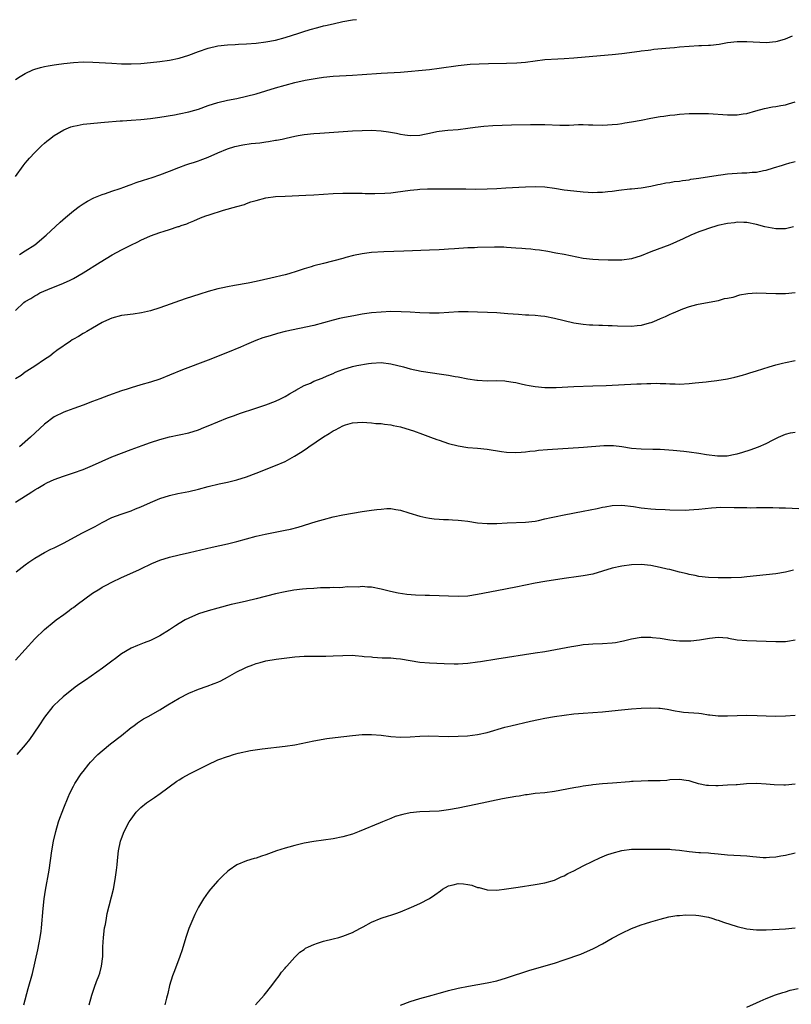
# Model space of a CAD drawing. Units: inches. Extents: x 2631000 to 2634000, y 1449000 to 1452000.
# Drawn here: x 2633402 to 2633562, y 1450983 to 1451188 of the extents above; entities that cross this region are included whole.
import ezdxf

# ---------------------------------------------------------------- set-up
doc = ezdxf.new("R2010")
doc.units = ezdxf.units.IN
doc.header["$MEASUREMENT"] = 0
doc.layers.add('LD26311449_10ft', color=123, linetype='Continuous')

msp = doc.modelspace()

# ---------------------------------------------------------------- linework, layer by layer
at = {"layer": 'LD26311449_10ft'}
for points, elevation in [([(2633401, 1451175.36), (2633401.97, 1451175.97), (2633403, 1451176.66), (2633404.6, 1451177.4), (2633405, 1451177.54), (2633406.13, 1451177.87), (2633407, 1451178.08), (2633407.77, 1451178.23), (2633409, 1451178.44), (2633409.49, 1451178.51), (2633411, 1451178.7), (2633413, 1451178.91), (2633415, 1451179.03), (2633417.01, 1451179.01), (2633421, 1451178.76), (2633423, 1451178.65), (2633425, 1451178.61), (2633427, 1451178.7), (2633429, 1451178.9), (2633431, 1451179.14), (2633433, 1451179.41), (2633435, 1451179.83), (2633437, 1451180.46), (2633439, 1451181.19), (2633441, 1451181.86), (2633443, 1451182.35), (2633445, 1451182.59), (2633446.66, 1451182.66), (2633447.29, 1451182.71), (2633449, 1451182.79), (2633451, 1451182.94), (2633453, 1451183.18), (2633455, 1451183.55), (2633457, 1451184.08), (2633459.86, 1451185), (2633460.7, 1451185.3), (2633462.21, 1451185.79), (2633463.79, 1451186.21), (2633465, 1451186.51), (2633465.41, 1451186.59), (2633467, 1451186.98), (2633469, 1451187.43), (2633471, 1451187.79), (2633471.87, 1451187.87)], 10240), ([(2633401, 1451155.2), (2633402.56, 1451157.44), (2633403, 1451158), (2633403.46, 1451158.54), (2633403.9, 1451159), (2633405, 1451160.22), (2633405.8, 1451161), (2633406.38, 1451161.62), (2633407, 1451162.14), (2633407.45, 1451162.55), (2633408.02, 1451163), (2633409, 1451163.72), (2633411, 1451164.92), (2633412.48, 1451165.52), (2633413, 1451165.66), (2633413.79, 1451165.79), (2633415, 1451166.06), (2633415.82, 1451166.18), (2633419.5, 1451166.5), (2633422.75, 1451166.75), (2633423.2, 1451166.8), (2633425, 1451166.91), (2633427, 1451167.05), (2633429, 1451167.27), (2633431, 1451167.54), (2633434.03, 1451168.03), (2633435, 1451168.21), (2633437, 1451168.65), (2633438.22, 1451169), (2633439, 1451169.24), (2633441, 1451169.94), (2633443, 1451170.57), (2633445, 1451171.05), (2633447, 1451171.45), (2633449, 1451171.88), (2633451, 1451172.41), (2633455, 1451173.63), (2633457, 1451174.21), (2633459, 1451174.73), (2633461.21, 1451175.21), (2633463.67, 1451175.67), (2633465, 1451175.87), (2633467, 1451176.08), (2633471, 1451176.3), (2633473, 1451176.42), (2633477, 1451176.69), (2633481, 1451176.92), (2633487, 1451177.48), (2633489, 1451177.72), (2633493, 1451178.28), (2633495.45, 1451178.55), (2633497.35, 1451178.65), (2633499.3, 1451178.7), (2633503, 1451178.75), (2633505.18, 1451178.82), (2633507.01, 1451178.99), (2633509, 1451179.27), (2633511, 1451179.51), (2633513.69, 1451179.69), (2633515, 1451179.75), (2633517, 1451179.9), (2633521, 1451180.26), (2633525, 1451180.57), (2633527, 1451180.78), (2633530.71, 1451181.29), (2633531, 1451181.34), (2633532.5, 1451181.5), (2633533, 1451181.58), (2633533.66, 1451181.66), (2633536.13, 1451181.87), (2633537, 1451181.98), (2633537.94, 1451182.06), (2633539, 1451182.17), (2633541, 1451182.33), (2633543, 1451182.44), (2633543.56, 1451182.44), (2633545, 1451182.54), (2633545.46, 1451182.54), (2633547.25, 1451182.75), (2633549, 1451183.04), (2633551, 1451183.25), (2633551.25, 1451183.25), (2633553, 1451183.3), (2633557, 1451183.1), (2633559, 1451183.25), (2633559.33, 1451183.33), (2633561, 1451183.83), (2633562.48, 1451184.48)], 10250), ([(2633401.79, 1451139), (2633403, 1451139.72), (2633404.98, 1451141.02), (2633407.36, 1451143), (2633410.28, 1451145.72), (2633411.34, 1451146.66), (2633413, 1451148.09), (2633414.22, 1451149), (2633415, 1451149.56), (2633415.9, 1451150.1), (2633417.22, 1451150.78), (2633419, 1451151.47), (2633419.68, 1451151.68), (2633421, 1451152.14), (2633422.7, 1451152.7), (2633423.51, 1451153), (2633424.58, 1451153.42), (2633425, 1451153.55), (2633426.05, 1451153.95), (2633427.56, 1451154.44), (2633429.38, 1451155), (2633431, 1451155.54), (2633433, 1451156.33), (2633434.9, 1451157.1), (2633436.38, 1451157.62), (2633437, 1451157.81), (2633438.19, 1451158.19), (2633439, 1451158.47), (2633439.37, 1451158.63), (2633441, 1451159.25), (2633443, 1451160.12), (2633445, 1451160.97), (2633446.54, 1451161.46), (2633448.19, 1451161.81), (2633449.95, 1451162.05), (2633451.76, 1451162.24), (2633453, 1451162.41), (2633453.54, 1451162.46), (2633455, 1451162.73), (2633455.25, 1451162.75), (2633456.38, 1451163), (2633457.21, 1451163.21), (2633459, 1451163.6), (2633459.73, 1451163.73), (2633461, 1451163.93), (2633463, 1451164.13), (2633464.23, 1451164.23), (2633471, 1451164.7), (2633473, 1451164.8), (2633475, 1451164.82), (2633477, 1451164.69), (2633478.49, 1451164.49), (2633480.19, 1451164.19), (2633481, 1451163.99), (2633481.88, 1451163.88), (2633483, 1451163.7), (2633485, 1451163.79), (2633486.01, 1451164.01), (2633487, 1451164.2), (2633488.54, 1451164.54), (2633489, 1451164.62), (2633490.84, 1451164.84), (2633493.01, 1451165.01), (2633495, 1451165.25), (2633496.53, 1451165.47), (2633498.32, 1451165.68), (2633500.18, 1451165.82), (2633504.04, 1451165.96), (2633507.99, 1451166.01), (2633511, 1451166), (2633514.09, 1451165.91), (2633516.09, 1451165.91), (2633518.03, 1451166.03), (2633519, 1451166.02), (2633520.04, 1451165.96), (2633521, 1451165.95), (2633523, 1451165.89), (2633524.02, 1451165.98), (2633525, 1451166), (2633526.12, 1451166.12), (2633527, 1451166.25), (2633527.63, 1451166.37), (2633529, 1451166.57), (2633531, 1451166.94), (2633533, 1451167.33), (2633535, 1451167.68), (2633535.76, 1451167.76), (2633537, 1451167.95), (2633538.03, 1451168.03), (2633539, 1451168.14), (2633541, 1451168.28), (2633542.33, 1451168.33), (2633543, 1451168.33), (2633545, 1451168.29), (2633549, 1451168.06), (2633551, 1451168.06), (2633552.22, 1451168.22), (2633553, 1451168.33), (2633554.84, 1451168.84), (2633556.64, 1451169.36), (2633558.32, 1451169.68), (2633559, 1451169.77), (2633560.04, 1451169.96), (2633561, 1451170.12), (2633561.67, 1451170.33), (2633563, 1451170.71)], 10260), ([(2633401, 1451127.34), (2633402.72, 1451129), (2633403, 1451129.21), (2633404.13, 1451129.87), (2633405, 1451130.42), (2633405.37, 1451130.63), (2633406.05, 1451131), (2633407.71, 1451131.71), (2633410.96, 1451133.04), (2633412.34, 1451133.66), (2633413, 1451134), (2633415, 1451135.17), (2633418.58, 1451137.42), (2633419.82, 1451138.18), (2633421.08, 1451138.92), (2633423, 1451139.98), (2633424.94, 1451140.94), (2633426.38, 1451141.62), (2633427, 1451141.94), (2633429, 1451142.86), (2633431, 1451143.59), (2633431.86, 1451143.86), (2633433, 1451144.19), (2633434.78, 1451144.78), (2633435, 1451144.84), (2633435.43, 1451145), (2633436.6, 1451145.4), (2633437, 1451145.59), (2633438.01, 1451145.99), (2633439.42, 1451146.58), (2633440.5, 1451147), (2633441.25, 1451147.25), (2633444.21, 1451148.21), (2633446.98, 1451148.98), (2633448.6, 1451149.4), (2633449, 1451149.58), (2633449.91, 1451149.91), (2633451, 1451150.24), (2633453, 1451150.77), (2633455, 1451151.02), (2633457, 1451151.12), (2633461.3, 1451151.3), (2633463, 1451151.4), (2633467, 1451151.67), (2633469, 1451151.74), (2633469.73, 1451151.73), (2633471, 1451151.74), (2633471.72, 1451151.72), (2633473, 1451151.71), (2633473.68, 1451151.68), (2633475.66, 1451151.66), (2633477.72, 1451151.72), (2633479, 1451151.82), (2633479.94, 1451151.94), (2633483, 1451152.38), (2633484.53, 1451152.53), (2633485, 1451152.57), (2633486.63, 1451152.63), (2633489, 1451152.66), (2633491, 1451152.66), (2633494.61, 1451152.61), (2633496.6, 1451152.6), (2633499, 1451152.65), (2633501, 1451152.74), (2633502.86, 1451152.86), (2633507, 1451153.05), (2633509, 1451153.11), (2633511, 1451153.03), (2633513, 1451152.78), (2633515, 1451152.47), (2633517, 1451152.21), (2633519, 1451152.02), (2633519.98, 1451151.98), (2633521, 1451151.91), (2633521.94, 1451151.94), (2633523, 1451151.93), (2633524.07, 1451152.07), (2633525, 1451152.15), (2633526.38, 1451152.38), (2633528.64, 1451152.64), (2633529, 1451152.66), (2633531, 1451152.88), (2633533, 1451153.22), (2633534.46, 1451153.54), (2633535, 1451153.61), (2633536.14, 1451153.86), (2633537, 1451153.95), (2633537.86, 1451154.14), (2633539, 1451154.25), (2633539.61, 1451154.39), (2633541, 1451154.55), (2633541.36, 1451154.64), (2633543, 1451154.85), (2633547, 1451155.52), (2633547.58, 1451155.58), (2633549, 1451155.76), (2633551.94, 1451155.94), (2633553, 1451155.97), (2633554.08, 1451156.08), (2633555, 1451156.12), (2633556.43, 1451156.43), (2633557, 1451156.54), (2633558.52, 1451157), (2633560.4, 1451157.6), (2633561, 1451157.75), (2633561.95, 1451158.05), (2633563, 1451158.32)], 10270), ([(2633562.71, 1451144.71), (2633561, 1451144.33), (2633560.35, 1451144.35), (2633559, 1451144.35), (2633556.75, 1451144.75), (2633555, 1451145.24), (2633553, 1451145.67), (2633552.36, 1451145.64), (2633551, 1451145.7), (2633550.41, 1451145.59), (2633549, 1451145.44), (2633546.97, 1451145), (2633545, 1451144.41), (2633544.05, 1451144.05), (2633543, 1451143.69), (2633541.34, 1451143), (2633539.76, 1451142.24), (2633538.39, 1451141.61), (2633536.98, 1451141.02), (2633533, 1451139.52), (2633531, 1451138.74), (2633529, 1451138.1), (2633527, 1451137.83), (2633524.17, 1451137.83), (2633522.13, 1451137.87), (2633521, 1451137.92), (2633519, 1451138.18), (2633515, 1451138.98), (2633513.3, 1451139.3), (2633511.61, 1451139.61), (2633509.87, 1451139.87), (2633509, 1451139.99), (2633508.07, 1451140.07), (2633507, 1451140.19), (2633506.22, 1451140.22), (2633505, 1451140.33), (2633503, 1451140.47), (2633502.49, 1451140.49), (2633500.52, 1451140.52), (2633497, 1451140.44), (2633496.41, 1451140.4), (2633495, 1451140.38), (2633492.2, 1451140.2), (2633491, 1451140.09), (2633490.04, 1451140.04), (2633489, 1451139.97), (2633487, 1451139.89), (2633481.71, 1451139.71), (2633477.54, 1451139.54), (2633475, 1451139.4), (2633473, 1451139.12), (2633471.25, 1451138.75), (2633469.66, 1451138.34), (2633469, 1451138.15), (2633465, 1451137.14), (2633463, 1451136.6), (2633462.4, 1451136.4), (2633461, 1451135.98), (2633459.49, 1451135.49), (2633457.81, 1451135), (2633457, 1451134.78), (2633454.05, 1451134.05), (2633451, 1451133.36), (2633449.34, 1451133), (2633446.51, 1451132.51), (2633445, 1451132.26), (2633444.04, 1451132.04), (2633443, 1451131.84), (2633441, 1451131.29), (2633439.27, 1451130.74), (2633436.26, 1451129.74), (2633431, 1451127.91), (2633429, 1451127.28), (2633427.16, 1451126.84), (2633425.42, 1451126.58), (2633423.63, 1451126.37), (2633423, 1451126.28), (2633421, 1451125.77), (2633419.23, 1451125), (2633419, 1451124.88), (2633417, 1451123.68), (2633415.76, 1451123), (2633415.3, 1451122.7), (2633415, 1451122.56), (2633414.05, 1451121.95), (2633413, 1451121.41), (2633412.76, 1451121.24), (2633412.38, 1451121), (2633409.55, 1451119), (2633409.24, 1451118.76), (2633409, 1451118.61), (2633408.12, 1451117.88), (2633407, 1451117.17), (2633405, 1451115.77), (2633403.3, 1451114.7), (2633403, 1451114.54), (2633402.14, 1451113.86), (2633401, 1451113.14)], 10280), ([(2633563, 1451130.99), (2633561, 1451130.84), (2633559, 1451130.78), (2633555, 1451130.93), (2633553.19, 1451130.81), (2633551.49, 1451130.51), (2633550.06, 1451130.06), (2633549, 1451129.84), (2633548.25, 1451129.75), (2633547, 1451129.37), (2633546.68, 1451129.32), (2633542.53, 1451128.53), (2633541, 1451128.08), (2633539.63, 1451127.63), (2633538.13, 1451127), (2633537.36, 1451126.64), (2633537, 1451126.53), (2633535.99, 1451126.01), (2633535, 1451125.61), (2633533.59, 1451125), (2633533, 1451124.76), (2633532.7, 1451124.7), (2633531, 1451124.21), (2633530.17, 1451124.17), (2633529, 1451124.04), (2633526.1, 1451124.1), (2633525, 1451124.17), (2633524.17, 1451124.17), (2633523, 1451124.24), (2633522.22, 1451124.22), (2633521, 1451124.29), (2633520.3, 1451124.3), (2633519, 1451124.42), (2633518.47, 1451124.47), (2633517, 1451124.72), (2633515, 1451125.17), (2633513, 1451125.66), (2633511, 1451126.07), (2633510.19, 1451126.19), (2633509, 1451126.29), (2633507.65, 1451126.35), (2633507, 1451126.4), (2633505.51, 1451126.49), (2633503.33, 1451126.67), (2633501, 1451126.83), (2633499.06, 1451126.94), (2633497, 1451127.03), (2633495.07, 1451127.07), (2633493.04, 1451127.04), (2633489, 1451126.79), (2633487, 1451126.76), (2633485, 1451126.86), (2633483.01, 1451127.01), (2633481.1, 1451127.1), (2633479, 1451127.11), (2633477, 1451127.03), (2633475, 1451126.86), (2633473, 1451126.57), (2633471.66, 1451126.34), (2633469, 1451125.85), (2633468.31, 1451125.69), (2633467, 1451125.34), (2633465, 1451124.76), (2633463, 1451124.26), (2633457.05, 1451122.95), (2633455.45, 1451122.55), (2633453.89, 1451122.11), (2633452.37, 1451121.63), (2633450.91, 1451121.09), (2633449, 1451120.3), (2633447.75, 1451119.75), (2633445, 1451118.59), (2633440.99, 1451117.01), (2633435.71, 1451115), (2633433, 1451113.88), (2633431, 1451113.1), (2633429, 1451112.47), (2633427, 1451111.9), (2633425, 1451111.28), (2633424.18, 1451111), (2633423, 1451110.62), (2633420.31, 1451109.69), (2633418.47, 1451109), (2633417, 1451108.4), (2633415, 1451107.63), (2633413.11, 1451107), (2633411.58, 1451106.42), (2633411, 1451106.22), (2633409, 1451105.22), (2633407, 1451103.68), (2633404.07, 1451101), (2633401.8, 1451099)], 10290), ([(2633401, 1451087.49), (2633404.39, 1451089.61), (2633405, 1451090.04), (2633405.63, 1451090.37), (2633407, 1451091.24), (2633407.49, 1451091.49), (2633409, 1451092.2), (2633410.91, 1451092.91), (2633413, 1451093.59), (2633415, 1451094.29), (2633417, 1451095.1), (2633421, 1451096.89), (2633423, 1451097.71), (2633425, 1451098.47), (2633427.28, 1451099.28), (2633429, 1451099.88), (2633431, 1451100.53), (2633433, 1451101.06), (2633437, 1451101.93), (2633439, 1451102.54), (2633440.11, 1451103), (2633441, 1451103.34), (2633443, 1451104.19), (2633445, 1451105), (2633446.46, 1451105.54), (2633447, 1451105.75), (2633447.95, 1451106.05), (2633449, 1451106.44), (2633449.44, 1451106.56), (2633451.12, 1451107.12), (2633453, 1451107.72), (2633455, 1451108.48), (2633456.06, 1451109), (2633457, 1451109.47), (2633457.95, 1451110.05), (2633459, 1451110.62), (2633459.23, 1451110.77), (2633461, 1451111.72), (2633462.27, 1451112.27), (2633463, 1451112.63), (2633464.71, 1451113.29), (2633465, 1451113.38), (2633466.1, 1451113.9), (2633467, 1451114.24), (2633467.51, 1451114.49), (2633469, 1451115.1), (2633471, 1451115.71), (2633471.91, 1451115.91), (2633474.33, 1451116.33), (2633475, 1451116.42), (2633477, 1451116.53), (2633479, 1451116.28), (2633481.62, 1451115.62), (2633483, 1451115.23), (2633485.27, 1451114.73), (2633487.65, 1451114.35), (2633489, 1451114.18), (2633489.98, 1451114.02), (2633491, 1451113.89), (2633492.37, 1451113.63), (2633493, 1451113.53), (2633495, 1451113.14), (2633496.85, 1451112.85), (2633497, 1451112.83), (2633499, 1451112.73), (2633501, 1451112.76), (2633502.69, 1451112.69), (2633503, 1451112.68), (2633504.44, 1451112.44), (2633505, 1451112.36), (2633506.1, 1451112.1), (2633507, 1451111.91), (2633507.76, 1451111.76), (2633509, 1451111.54), (2633511, 1451111.35), (2633513.35, 1451111.35), (2633517, 1451111.53), (2633521, 1451111.66), (2633523.76, 1451111.76), (2633530.09, 1451112.09), (2633531, 1451112.11), (2633532.18, 1451112.18), (2633533, 1451112.17), (2633534.22, 1451112.22), (2633535, 1451112.17), (2633536.17, 1451112.17), (2633537, 1451112.08), (2633538.09, 1451112.09), (2633539, 1451112.02), (2633541, 1451112.15), (2633542.28, 1451112.28), (2633543, 1451112.39), (2633544.51, 1451112.5), (2633545, 1451112.58), (2633546.76, 1451112.76), (2633549, 1451113.14), (2633550.52, 1451113.48), (2633552.1, 1451113.9), (2633553, 1451114.18), (2633553.64, 1451114.36), (2633555, 1451114.81), (2633557.66, 1451115.66), (2633559, 1451116.05), (2633560.39, 1451116.39), (2633561, 1451116.55), (2633563, 1451116.96)], 10300), ([(2633401.11, 1451073), (2633403, 1451074.48), (2633403.71, 1451075), (2633405, 1451075.88), (2633407, 1451077.02), (2633408.31, 1451077.69), (2633409, 1451078.02), (2633410.97, 1451079), (2633414.9, 1451081.1), (2633417.54, 1451082.46), (2633419, 1451083.27), (2633421, 1451084.27), (2633422.96, 1451085), (2633425, 1451085.7), (2633425.91, 1451086.09), (2633427, 1451086.53), (2633429, 1451087.44), (2633431, 1451088.27), (2633433, 1451088.88), (2633434.74, 1451089.26), (2633437, 1451089.72), (2633439, 1451090.2), (2633441, 1451090.73), (2633443.31, 1451091.31), (2633445, 1451091.65), (2633445.88, 1451091.88), (2633447, 1451092.11), (2633449, 1451092.73), (2633451, 1451093.51), (2633455, 1451095.12), (2633457, 1451095.98), (2633458.97, 1451097.03), (2633460.21, 1451097.79), (2633461.4, 1451098.6), (2633461.94, 1451099), (2633465, 1451101.08), (2633466.2, 1451101.8), (2633467, 1451102.34), (2633467.46, 1451102.54), (2633469, 1451103.37), (2633469.57, 1451103.57), (2633471, 1451103.97), (2633472.07, 1451104.07), (2633473, 1451104.11), (2633474.03, 1451104.03), (2633475, 1451104), (2633475.88, 1451103.88), (2633477, 1451103.83), (2633477.68, 1451103.68), (2633479, 1451103.58), (2633479.44, 1451103.44), (2633481, 1451103.17), (2633483, 1451102.55), (2633483.68, 1451102.32), (2633485.6, 1451101.6), (2633487.26, 1451101), (2633488.52, 1451100.52), (2633489, 1451100.36), (2633491, 1451099.71), (2633493, 1451099.19), (2633495, 1451098.89), (2633497, 1451098.72), (2633499, 1451098.5), (2633501.98, 1451098.02), (2633503, 1451097.89), (2633505, 1451097.81), (2633506.08, 1451097.92), (2633507, 1451097.97), (2633507.88, 1451098.12), (2633509, 1451098.2), (2633509.7, 1451098.3), (2633511.56, 1451098.44), (2633519.05, 1451098.95), (2633523.27, 1451099.27), (2633525, 1451099.28), (2633525.27, 1451099.27), (2633527, 1451099.04), (2633529, 1451098.72), (2633531, 1451098.56), (2633533.47, 1451098.53), (2633535, 1451098.49), (2633537.7, 1451098.3), (2633539.9, 1451098.1), (2633541, 1451097.98), (2633543, 1451097.7), (2633544.58, 1451097.42), (2633546.9, 1451097.1), (2633548.88, 1451097.12), (2633550.56, 1451097.44), (2633551, 1451097.54), (2633552.13, 1451097.87), (2633553.65, 1451098.35), (2633555.39, 1451099), (2633557, 1451099.71), (2633558.48, 1451100.48), (2633559.57, 1451101), (2633560.56, 1451101.44), (2633561, 1451101.6), (2633562.06, 1451101.94), (2633563, 1451102.08)], 10310), ([(2633401, 1451054.64), (2633403, 1451056.89), (2633405, 1451059.08), (2633407, 1451061.03), (2633409, 1451062.69), (2633409.4, 1451063), (2633411, 1451064.15), (2633412.13, 1451065), (2633412.64, 1451065.36), (2633413, 1451065.58), (2633413.79, 1451066.21), (2633417, 1451068.54), (2633418.5, 1451069.5), (2633419, 1451069.81), (2633419.78, 1451070.22), (2633421, 1451070.89), (2633423, 1451071.82), (2633426.58, 1451073.42), (2633427, 1451073.63), (2633429.28, 1451074.72), (2633431, 1451075.44), (2633433, 1451076.07), (2633435, 1451076.54), (2633437.14, 1451077), (2633441.87, 1451078.13), (2633445, 1451078.8), (2633447, 1451079.3), (2633449, 1451079.88), (2633451, 1451080.44), (2633452.87, 1451080.87), (2633457, 1451081.66), (2633458.1, 1451081.9), (2633459.7, 1451082.3), (2633463.49, 1451083.49), (2633465, 1451083.92), (2633467, 1451084.41), (2633469, 1451084.83), (2633471, 1451085.21), (2633473, 1451085.56), (2633475, 1451085.83), (2633476.05, 1451085.95), (2633477, 1451086.07), (2633478.16, 1451086.16), (2633479, 1451086.17), (2633480.03, 1451085.97), (2633481, 1451085.85), (2633482.74, 1451085.26), (2633485, 1451084.56), (2633486.28, 1451084.28), (2633487, 1451084.15), (2633488.01, 1451084.01), (2633489, 1451083.98), (2633489.9, 1451083.9), (2633491, 1451083.92), (2633491.82, 1451083.82), (2633493, 1451083.78), (2633493.68, 1451083.68), (2633495, 1451083.52), (2633497, 1451083.21), (2633499, 1451083.04), (2633501, 1451083.06), (2633503.19, 1451083.19), (2633507, 1451083.35), (2633509, 1451083.57), (2633509.71, 1451083.71), (2633511, 1451084), (2633512.29, 1451084.29), (2633513, 1451084.47), (2633515, 1451084.89), (2633519, 1451085.59), (2633521.85, 1451086.15), (2633523, 1451086.43), (2633523.51, 1451086.49), (2633525, 1451086.78), (2633527, 1451086.85), (2633529.43, 1451086.57), (2633531, 1451086.32), (2633531.74, 1451086.26), (2633533, 1451086.11), (2633534.03, 1451086.03), (2633536.01, 1451085.99), (2633537, 1451085.93), (2633540.15, 1451085.85), (2633541, 1451085.87), (2633541.96, 1451085.96), (2633543, 1451086.01), (2633545.67, 1451086.33), (2633547.57, 1451086.43), (2633550.36, 1451086.36), (2633553, 1451086.36), (2633553.66, 1451086.34), (2633555, 1451086.38), (2633555.65, 1451086.35), (2633557, 1451086.37), (2633558.37, 1451086.37), (2633559.7, 1451086.3), (2633561, 1451086.28), (2633563.81, 1451086.19)], 10320), ([(2633562.66, 1451073.34), (2633561, 1451072.94), (2633559, 1451072.61), (2633555, 1451072.14), (2633553, 1451071.94), (2633551.85, 1451071.85), (2633549.76, 1451071.76), (2633547, 1451071.73), (2633545, 1451071.8), (2633543, 1451072.06), (2633542.25, 1451072.25), (2633541, 1451072.48), (2633540.6, 1451072.6), (2633539, 1451072.95), (2633537, 1451073.46), (2633536.42, 1451073.58), (2633535, 1451073.93), (2633533, 1451074.33), (2633531, 1451074.54), (2633529, 1451074.47), (2633527, 1451074.18), (2633525, 1451073.74), (2633521, 1451072.55), (2633519, 1451072.14), (2633518.01, 1451072.01), (2633515, 1451071.59), (2633511.02, 1451070.98), (2633509, 1451070.62), (2633505, 1451069.81), (2633501, 1451069.06), (2633497, 1451068.27), (2633495, 1451067.98), (2633493, 1451067.87), (2633491, 1451067.92), (2633489, 1451068.02), (2633487, 1451068.09), (2633486.09, 1451068.09), (2633484.14, 1451068.14), (2633482.28, 1451068.28), (2633480.54, 1451068.54), (2633478.91, 1451068.91), (2633477, 1451069.42), (2633475, 1451069.82), (2633474.16, 1451069.84), (2633473, 1451069.94), (2633472.18, 1451069.82), (2633469.88, 1451069.88), (2633469, 1451069.76), (2633468.3, 1451069.7), (2633467, 1451069.72), (2633466.31, 1451069.69), (2633464.35, 1451069.65), (2633463, 1451069.57), (2633461.44, 1451069.44), (2633460.6, 1451069.4), (2633458.82, 1451069.18), (2633457, 1451068.87), (2633455, 1451068.4), (2633451, 1451067.39), (2633449, 1451066.91), (2633447.43, 1451066.57), (2633445.81, 1451066.19), (2633443, 1451065.46), (2633441, 1451064.89), (2633439, 1451064.24), (2633437, 1451063.4), (2633436.25, 1451063), (2633435, 1451062.28), (2633434.21, 1451061.79), (2633433, 1451060.96), (2633431, 1451059.71), (2633429, 1451058.71), (2633427.74, 1451058.26), (2633427, 1451057.94), (2633426.31, 1451057.68), (2633425, 1451057.11), (2633423, 1451055.94), (2633421.77, 1451055), (2633421, 1451054.46), (2633419.05, 1451053), (2633415.5, 1451050.5), (2633414.31, 1451049.69), (2633413.37, 1451049), (2633410.89, 1451047), (2633409.88, 1451046.12), (2633409, 1451045.28), (2633408.75, 1451045), (2633407, 1451042.79), (2633405.84, 1451041), (2633403.88, 1451038.12), (2633402.98, 1451037.02), (2633401.27, 1451035)], 10330), ([(2633402.68, 1450983), (2633403.63, 1450986.37), (2633404.48, 1450989.52), (2633405.62, 1450994.38), (2633405.87, 1450995.87), (2633406.11, 1450997), (2633406.27, 1450998.27), (2633406.38, 1450999), (2633406.7, 1451003), (2633406.93, 1451005), (2633407.21, 1451006.79), (2633407.93, 1451011), (2633408.54, 1451015), (2633408.88, 1451017), (2633409.33, 1451019), (2633409.92, 1451021), (2633410.21, 1451021.79), (2633410.64, 1451023), (2633411, 1451023.94), (2633411.88, 1451026.12), (2633412.29, 1451027), (2633413, 1451028.41), (2633413.33, 1451029), (2633414.61, 1451031), (2633415, 1451031.52), (2633416.18, 1451033), (2633416.56, 1451033.44), (2633417, 1451033.87), (2633417.54, 1451034.46), (2633418.09, 1451035), (2633419, 1451035.82), (2633420.74, 1451037.26), (2633423.03, 1451039), (2633425, 1451040.62), (2633425.53, 1451041), (2633426.36, 1451041.64), (2633427.59, 1451042.41), (2633428.66, 1451043), (2633431, 1451044.33), (2633432.65, 1451045.36), (2633435, 1451046.77), (2633437, 1451047.8), (2633439, 1451048.6), (2633440.79, 1451049.21), (2633442.24, 1451049.76), (2633443, 1451050.08), (2633443.63, 1451050.37), (2633445, 1451051.08), (2633447, 1451052.21), (2633448.56, 1451053), (2633449, 1451053.2), (2633450.32, 1451053.68), (2633451, 1451053.96), (2633451.83, 1451054.17), (2633453, 1451054.5), (2633455.15, 1451054.85), (2633459, 1451055.35), (2633461, 1451055.48), (2633463.48, 1451055.48), (2633465, 1451055.46), (2633465.49, 1451055.49), (2633467, 1451055.53), (2633469, 1451055.64), (2633471, 1451055.65), (2633471.58, 1451055.58), (2633473, 1451055.5), (2633473.43, 1451055.43), (2633475, 1451055.3), (2633475.26, 1451055.26), (2633477.15, 1451055.15), (2633479, 1451055.09), (2633480.08, 1451055), (2633481, 1451054.91), (2633483, 1451054.55), (2633485, 1451054.24), (2633487, 1451054.07), (2633490.08, 1451053.92), (2633492.13, 1451053.87), (2633493, 1451053.88), (2633493.95, 1451053.95), (2633495, 1451054), (2633497, 1451054.27), (2633497.61, 1451054.39), (2633501, 1451054.94), (2633509, 1451056.13), (2633511, 1451056.46), (2633516.53, 1451057.47), (2633517, 1451057.58), (2633518.26, 1451057.74), (2633519, 1451057.89), (2633520.05, 1451057.95), (2633521, 1451058.04), (2633523, 1451058.08), (2633525, 1451058.22), (2633525.67, 1451058.33), (2633527, 1451058.57), (2633527.35, 1451058.65), (2633529, 1451059.07), (2633531, 1451059.43), (2633531.4, 1451059.4), (2633533, 1451059.43), (2633533.37, 1451059.37), (2633535, 1451059.18), (2633537, 1451058.86), (2633539, 1451058.64), (2633541, 1451058.64), (2633541.33, 1451058.67), (2633543.13, 1451058.87), (2633545.23, 1451059.23), (2633547, 1451059.42), (2633549, 1451059.25), (2633549.2, 1451059.2), (2633551, 1451058.9), (2633553, 1451058.7), (2633557, 1451058.57), (2633559, 1451058.52), (2633559.48, 1451058.52), (2633561, 1451058.54), (2633561.41, 1451058.59), (2633563, 1451058.84)], 10340), ([(2633416.26, 1450983), (2633416.8, 1450985), (2633417.38, 1450986.62), (2633417.83, 1450987.83), (2633418.29, 1450989), (2633418.47, 1450989.53), (2633418.86, 1450991), (2633419.09, 1450993), (2633419.15, 1450995), (2633419.25, 1450997), (2633419.5, 1450999), (2633419.64, 1450999.64), (2633419.86, 1451001), (2633420.04, 1451001.96), (2633421.31, 1451007), (2633421.7, 1451009), (2633421.97, 1451011), (2633422.09, 1451012.09), (2633422.17, 1451013), (2633422.4, 1451015), (2633422.8, 1451017), (2633423, 1451017.59), (2633423.53, 1451019), (2633424.59, 1451021), (2633425, 1451021.61), (2633426.03, 1451023), (2633427, 1451023.99), (2633428.23, 1451025), (2633429, 1451025.56), (2633429.89, 1451026.11), (2633431.06, 1451026.94), (2633434.53, 1451029.47), (2633435, 1451029.76), (2633435.75, 1451030.25), (2633437.15, 1451031), (2633440.9, 1451032.9), (2633443, 1451033.88), (2633445, 1451034.62), (2633445.3, 1451034.7), (2633446.29, 1451035), (2633447.27, 1451035.27), (2633449.83, 1451035.83), (2633452.22, 1451036.22), (2633457, 1451036.74), (2633459, 1451037.06), (2633463, 1451037.85), (2633465.68, 1451038.32), (2633467.44, 1451038.56), (2633471, 1451038.99), (2633473, 1451039.16), (2633475, 1451039.17), (2633477, 1451039.02), (2633479, 1451038.79), (2633481, 1451038.66), (2633483, 1451038.71), (2633485, 1451038.85), (2633486.91, 1451038.91), (2633491, 1451038.78), (2633493, 1451038.81), (2633494.94, 1451038.93), (2633497, 1451039.19), (2633499, 1451039.62), (2633502.68, 1451040.68), (2633503.92, 1451041), (2633508.05, 1451041.95), (2633509.69, 1451042.31), (2633511, 1451042.58), (2633513, 1451042.91), (2633515, 1451043.21), (2633517, 1451043.46), (2633519, 1451043.63), (2633521, 1451043.76), (2633523, 1451043.91), (2633526.21, 1451044.21), (2633529, 1451044.49), (2633531, 1451044.67), (2633533, 1451044.76), (2633534.68, 1451044.68), (2633535, 1451044.65), (2633536.42, 1451044.42), (2633538.09, 1451044.09), (2633539, 1451043.93), (2633539.82, 1451043.82), (2633543, 1451043.59), (2633543.53, 1451043.53), (2633545, 1451043.29), (2633545.28, 1451043.28), (2633547, 1451043.04), (2633549, 1451043.03), (2633551, 1451043.15), (2633553, 1451043.2), (2633555.13, 1451043.13), (2633557, 1451043.04), (2633559, 1451042.99), (2633561, 1451043.03), (2633563, 1451043.2)], 10350), ([(2633563, 1451028.82), (2633561, 1451028.66), (2633560.65, 1451028.65), (2633558.7, 1451028.7), (2633557, 1451028.86), (2633554.98, 1451028.98), (2633552.91, 1451028.91), (2633551, 1451028.74), (2633550.75, 1451028.75), (2633549, 1451028.64), (2633547, 1451028.54), (2633546.53, 1451028.53), (2633545, 1451028.56), (2633544.59, 1451028.59), (2633542.95, 1451028.95), (2633541.4, 1451029.4), (2633541, 1451029.53), (2633540.36, 1451029.64), (2633539, 1451029.83), (2633537, 1451029.73), (2633536.36, 1451029.64), (2633535, 1451029.57), (2633533.55, 1451029.55), (2633533, 1451029.52), (2633532.47, 1451029.53), (2633531, 1451029.48), (2633529.39, 1451029.39), (2633529, 1451029.39), (2633528.63, 1451029.37), (2633525.09, 1451029.09), (2633523, 1451028.89), (2633521, 1451028.69), (2633520.62, 1451028.62), (2633519, 1451028.43), (2633518.31, 1451028.31), (2633517, 1451028.12), (2633513, 1451027.34), (2633511, 1451027.08), (2633509, 1451026.89), (2633507.35, 1451026.65), (2633507, 1451026.62), (2633505.64, 1451026.36), (2633505, 1451026.28), (2633502.23, 1451025.77), (2633496.65, 1451024.65), (2633493, 1451023.89), (2633491, 1451023.5), (2633489, 1451023.24), (2633487, 1451023.15), (2633485, 1451023.11), (2633483, 1451022.9), (2633481.45, 1451022.55), (2633479.9, 1451022.1), (2633479, 1451021.7), (2633477.27, 1451021), (2633476.79, 1451020.79), (2633472.37, 1451019), (2633471, 1451018.48), (2633469, 1451017.87), (2633467, 1451017.46), (2633463, 1451016.93), (2633461, 1451016.59), (2633460.45, 1451016.45), (2633459, 1451016.13), (2633457.77, 1451015.77), (2633457, 1451015.57), (2633455.23, 1451015), (2633453, 1451014.15), (2633452.12, 1451013.88), (2633451, 1451013.49), (2633450.61, 1451013.39), (2633449, 1451012.92), (2633447, 1451012.08), (2633445.41, 1451011), (2633445, 1451010.69), (2633444.11, 1451009.89), (2633443, 1451008.78), (2633441.48, 1451007), (2633441, 1451006.38), (2633440.07, 1451005), (2633439, 1451003.31), (2633438.24, 1451001.76), (2633437, 1450998.81), (2633436.39, 1450997), (2633435.59, 1450994.41), (2633435.12, 1450993), (2633433.99, 1450990.01), (2633433.57, 1450989), (2633433, 1450987), (2633432.66, 1450985.34), (2633432.37, 1450984.37), (2633431.99, 1450983)], 10360), ([(2633450.86, 1450983), (2633452.63, 1450985), (2633454.28, 1450987), (2633455, 1450988.01), (2633455.8, 1450989), (2633456.26, 1450989.74), (2633457, 1450990.6), (2633457.18, 1450990.82), (2633457.36, 1450991), (2633459, 1450992.86), (2633460.08, 1450993.92), (2633461, 1450994.51), (2633461.28, 1450994.72), (2633461.85, 1450995), (2633463, 1450995.53), (2633463.77, 1450995.77), (2633465, 1450996.18), (2633467, 1450996.67), (2633468.17, 1450997), (2633469, 1450997.22), (2633471, 1450998.01), (2633471.66, 1450998.34), (2633472.8, 1450999), (2633473.22, 1450999.22), (2633475, 1451000.14), (2633476.98, 1451001), (2633478.53, 1451001.47), (2633479, 1451001.64), (2633480.02, 1451001.98), (2633481, 1451002.34), (2633483.3, 1451003.3), (2633485, 1451004.06), (2633487, 1451005.09), (2633488.14, 1451005.86), (2633489.31, 1451006.69), (2633489.72, 1451007), (2633491, 1451007.71), (2633491.91, 1451007.91), (2633493, 1451008.2), (2633494.11, 1451008.11), (2633495, 1451008.01), (2633495.82, 1451007.82), (2633497, 1451007.39), (2633497.35, 1451007.35), (2633499, 1451006.87), (2633501, 1451006.82), (2633503, 1451007.08), (2633505.47, 1451007.47), (2633509, 1451008.01), (2633511, 1451008.36), (2633513, 1451008.89), (2633514.42, 1451009.58), (2633515, 1451009.76), (2633515.75, 1451010.25), (2633517, 1451010.8), (2633519, 1451011.87), (2633521, 1451012.85), (2633522.45, 1451013.55), (2633523.87, 1451014.13), (2633525, 1451014.53), (2633527, 1451015.06), (2633529, 1451015.31), (2633531, 1451015.36), (2633533.35, 1451015.35), (2633535, 1451015.36), (2633535.35, 1451015.35), (2633537, 1451015.33), (2633537.3, 1451015.3), (2633539, 1451015.16), (2633541, 1451014.87), (2633543, 1451014.66), (2633543.38, 1451014.62), (2633545, 1451014.55), (2633545.51, 1451014.49), (2633547, 1451014.37), (2633549, 1451014.15), (2633553, 1451013.94), (2633554.2, 1451013.8), (2633555, 1451013.73), (2633556.38, 1451013.62), (2633557, 1451013.62), (2633557.68, 1451013.68), (2633559, 1451013.75), (2633560.08, 1451013.92), (2633561, 1451014.09), (2633563, 1451014.55)], 10370), ([(2633481, 1450982.87), (2633483, 1450983.65), (2633485, 1450984.29), (2633486.8, 1450984.8), (2633487.58, 1450985), (2633489, 1450985.42), (2633490.26, 1450985.74), (2633491, 1450985.95), (2633493, 1450986.43), (2633495.14, 1450986.86), (2633499, 1450987.52), (2633501, 1450987.98), (2633503, 1450988.57), (2633507.85, 1450990.15), (2633513, 1450991.65), (2633515, 1450992.31), (2633518.46, 1450993.54), (2633519.9, 1450994.1), (2633521, 1450994.6), (2633521.27, 1450994.73), (2633523, 1450995.66), (2633525, 1450996.8), (2633527, 1450997.9), (2633529, 1450998.87), (2633531, 1450999.62), (2633531.91, 1450999.91), (2633533, 1451000.23), (2633535, 1451000.8), (2633536.75, 1451001.25), (2633538.46, 1451001.54), (2633539, 1451001.56), (2633540.32, 1451001.68), (2633542.37, 1451001.63), (2633543, 1451001.57), (2633545, 1451001.21), (2633545.68, 1451001), (2633546.67, 1451000.67), (2633547, 1451000.58), (2633548.17, 1451000.17), (2633551, 1450999.26), (2633553, 1450998.77), (2633555, 1450998.57), (2633557, 1450998.58), (2633561, 1450998.74), (2633563.05, 1450998.95)], 10380), ([(2633553, 1450982.51), (2633555, 1450983.42), (2633555.73, 1450983.73), (2633557, 1450984.3), (2633558.96, 1450985.04), (2633560.45, 1450985.55), (2633561, 1450985.69), (2633562.01, 1450985.99), (2633563.66, 1450986.34)], 10390)]:
    msp.add_lwpolyline(points, dxfattribs=dict(at, elevation=elevation))

doc.saveas('drawing.dxf')
